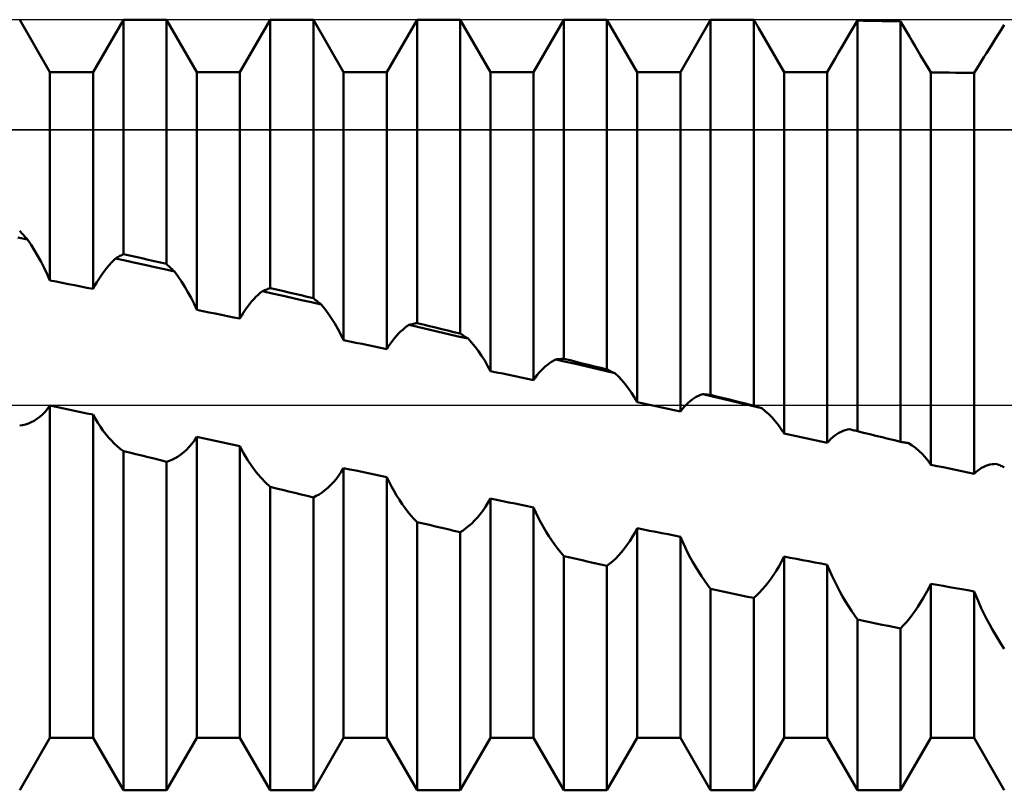
# Model space of a CAD drawing. Units: millimetres. Extents: x -26 to 133, y -37 to 52.
# Drawn here: x 53 to 58, y -2 to 2 of the extents above; entities that cross this region are included whole.
import ezdxf

# ---------------------------------------------------------------- set-up
doc = ezdxf.new("R2010")
doc.units = ezdxf.units.MM
doc.header["$LTSCALE"] = 5.25
doc.linetypes.add('LONGDASH_DASH', pattern=[0.85, 0.4, -0.2, 0.05, -0.2])
for name, color, linetype in [('1', 4, 'CONTINUOUS'), ('4', 2, 'LONGDASH_DASH'), ('CUT', 1, 'CONTINUOUS'), ('NOCUT', 7, 'CONTINUOUS'), ('SK4', 2, 'LONGDASH_DASH')]:
    doc.layers.add(name, color=color, linetype=linetype)

msp = doc.modelspace()

# ---------------------------------------------------------------- linework, layer by layer
at = {"layer": '1', "color": 4, "linetype": 'CONTINUOUS', "lineweight": 50}
for p, q in [((53.0443, 1.7995), (52.8807, 2.083)), ((53.2777, 1.7995), (53.4413, 2.083)), ((53.4413, 2.083), (53.6747, 2.083)), ((53.4413, 0.8158), (53.4413, 2.083)), ((53.8383, 1.7995), (53.6747, 2.083)), ((53.6747, 0.7625), (53.6747, 2.083)), ((54.0717, 1.7995), (54.2353, 2.083)), ((54.2353, 2.083), (54.4687, 2.083)), ((54.2353, 0.6322), (54.2353, 2.083)), ((54.6323, 1.7995), (54.4687, 2.083)), ((54.4687, 0.5771), (54.4687, 2.083)), ((54.8657, 1.7995), (55.0293, 2.083)), ((55.0293, 2.083), (55.2627, 2.083)), ((55.0293, 0.4429), (55.0293, 2.083)), ((55.4263, 1.7995), (55.2627, 2.083)), ((55.2627, 0.3865), (55.2627, 2.083)), ((55.6597, 1.7995), (55.8233, 2.083)), ((55.8233, 2.083), (56.0567, 2.083)), ((55.8233, 0.2496), (55.8233, 2.083)), ((56.2203, 1.7995), (56.0567, 2.083)), ((56.0567, 0.1923), (56.0567, 2.083)), ((56.4537, 1.7995), (56.6173, 2.083)), ((56.6173, 2.083), (56.8507, 2.083)), ((56.6173, 0.0542), (56.6173, 2.083)), ((56.8578, 2.0706), (56.8507, 2.083)), ((56.8507, -0.0034), (56.8507, 2.083)), ((57.39, 2.0422), (57.4113, 2.0783)), ((57.4447, 2.0777), (57.4113, 2.0783)), ((57.4113, -0.1418), (57.4113, 2.0783)), ((57.478, 2.0771), (57.4447, 2.0777)), ((57.5113, 2.0765), (57.478, 2.0771)), ((56.8614, 2.0645), (56.8578, 2.0706)), ((56.8649, 2.0583), (56.8614, 2.0645)), ((56.8685, 2.0521), (56.8649, 2.0583)), ((56.8721, 2.0459), (56.8685, 2.0521)), ((56.8756, 2.0398), (56.8721, 2.0459)), ((57.0143, 1.7995), (56.8756, 2.0398)), ((57.369, 2.0068), (57.39, 2.0422)), ((57.5447, 2.0758), (57.5113, 2.0765)), ((57.578, 2.0751), (57.5447, 2.0758)), ((57.6113, 2.0744), (57.578, 2.0751)), ((57.6447, 2.0736), (57.6113, 2.0744)), ((57.6605, 2.0465), (57.6447, 2.0736)), ((57.6447, -0.1992), (57.6447, 2.0736)), ((57.6762, 2.0195), (57.6605, 2.0465)), ((58.1724, 2.0027), (58.1887, 2.0291)), ((58.1887, 2.0291), (58.2053, 2.056)), ((57.3285, 1.9382), (57.3485, 1.972)), ((57.3485, 1.972), (57.369, 2.0068)), ((57.6919, 1.9929), (57.6762, 2.0195)), ((57.7074, 1.9665), (57.6919, 1.9929)), ((58.1404, 1.9516), (58.1563, 1.9769)), ((58.1563, 1.9769), (58.1724, 2.0027)), ((57.3091, 1.9053), (57.3285, 1.9382)), ((57.7228, 1.9406), (57.7074, 1.9665)), ((57.738, 1.9151), (57.7228, 1.9406)), ((58.1098, 1.9029), (58.1249, 1.9269)), ((58.1249, 1.9269), (58.1404, 1.9516)), ((57.2727, 1.8429), (57.2905, 1.8735)), ((57.2905, 1.8735), (57.3091, 1.9053)), ((57.7529, 1.8902), (57.738, 1.9151)), ((57.7674, 1.866), (57.7529, 1.8902)), ((57.7816, 1.8424), (57.7674, 1.866)), ((58.0808, 1.8572), (58.0951, 1.8796)), ((58.0951, 1.8796), (58.1098, 1.9029)), ((57.2477, 1.7995), (57.2727, 1.8429)), ((57.7953, 1.8196), (57.7816, 1.8424)), ((57.8083, 1.7978), (57.7953, 1.8196)), ((58.0417, 1.795), (58.0541, 1.8148)), ((58.0541, 1.8148), (58.0672, 1.8355)), ((58.0672, 1.8355), (58.0808, 1.8572)), ((53.0443, 1.7995), (53.2777, 1.7995)), ((53.0443, 0.6737), (53.0443, 1.7995)), ((53.2777, 0.6273), (53.2777, 1.7995)), ((53.8383, 1.7995), (54.0717, 1.7995)), ((53.8383, 0.5145), (53.8383, 1.7995)), ((54.0717, 0.4668), (54.0717, 1.7995)), ((54.6323, 1.7995), (54.8657, 1.7995)), ((54.6323, 0.3507), (54.6323, 1.7995)), ((54.8657, 0.3019), (54.8657, 1.7995)), ((55.4263, 1.7995), (55.6597, 1.7995)), ((55.4263, 0.1836), (55.4263, 1.7995)), ((55.6597, 0.1341), (55.6597, 1.7995)), ((56.2203, 1.7995), (56.4537, 1.7995)), ((56.2203, 0.0147), (56.2203, 1.7995)), ((56.4537, -0.0351), (56.4537, 1.7995)), ((57.0143, 1.7995), (57.2477, 1.7995)), ((57.0143, -0.1548), (57.0143, 1.7995)), ((57.2477, -0.2044), (57.2477, 1.7995)), ((57.8417, 1.7975), (57.8083, 1.7978)), ((57.8083, -0.3229), (57.8083, 1.7978)), ((57.875, 1.7972), (57.8417, 1.7975)), ((57.9083, 1.7968), (57.875, 1.7972)), ((57.9417, 1.7964), (57.9083, 1.7968)), ((57.975, 1.796), (57.9417, 1.7964)), ((58.0083, 1.7955), (57.975, 1.796)), ((58.0417, 1.795), (58.0083, 1.7955)), ((58.0417, -0.3718), (58.0417, 1.795)), ((52.9233, 0.8947), (52.8702, 0.906)), ((52.8868, 0.9344), (52.8807, 0.9411)), ((52.8928, 0.9278), (52.8868, 0.9344)), ((52.8989, 0.9211), (52.8928, 0.9278)), ((52.905, 0.9145), (52.8989, 0.9211)), ((52.9111, 0.9079), (52.905, 0.9145)), ((52.9172, 0.9013), (52.9111, 0.9079)), ((52.9233, 0.8947), (52.9172, 0.9013)), ((52.9426, 0.866), (52.9233, 0.8947)), ((52.9614, 0.8361), (52.9426, 0.866)), ((52.9795, 0.8053), (52.9614, 0.8361)), ((52.9969, 0.7735), (52.9795, 0.8053)), ((53.4049, 0.7956), (53.411, 0.799)), ((53.411, 0.799), (53.4171, 0.8024)), ((53.4171, 0.8024), (53.4231, 0.8058)), ((53.4231, 0.8058), (53.4292, 0.8091)), ((53.4292, 0.8091), (53.4353, 0.8125)), ((53.4353, 0.8125), (53.4413, 0.8158)), ((53.4747, 0.8082), (53.4413, 0.8158)), ((53.508, 0.8006), (53.4747, 0.8082)), ((53.5413, 0.793), (53.508, 0.8006)), ((53.0136, 0.741), (52.9969, 0.7735)), ((53.3523, 0.7423), (53.3638, 0.7559)), ((53.3638, 0.7559), (53.3754, 0.7687)), ((53.3754, 0.7687), (53.3871, 0.7809)), ((53.3871, 0.7809), (53.3988, 0.7922)), ((53.3988, 0.7922), (53.4049, 0.7956)), ((53.4519, 0.7807), (53.3988, 0.7922)), ((53.5049, 0.769), (53.4519, 0.7807)), ((53.558, 0.7574), (53.5049, 0.769)), ((53.5747, 0.7854), (53.5413, 0.793)), ((53.611, 0.7457), (53.558, 0.7574)), ((53.608, 0.7778), (53.5747, 0.7854)), ((53.6413, 0.7702), (53.608, 0.7778)), ((53.664, 0.734), (53.611, 0.7457)), ((53.6747, 0.7625), (53.6413, 0.7702)), ((53.6807, 0.7568), (53.6747, 0.7625)), ((53.6868, 0.751), (53.6807, 0.7568)), ((53.6928, 0.7452), (53.6868, 0.751)), ((53.0294, 0.7077), (53.0136, 0.741)), ((53.0443, 0.6737), (53.0294, 0.7077)), ((53.3081, 0.6807), (53.3188, 0.6972)), ((53.3188, 0.6972), (53.3298, 0.7129)), ((53.3298, 0.7129), (53.341, 0.728)), ((53.341, 0.728), (53.3523, 0.7423)), ((53.7171, 0.7223), (53.664, 0.734)), ((53.6989, 0.7394), (53.6928, 0.7452)), ((53.705, 0.7337), (53.6989, 0.7394)), ((53.711, 0.728), (53.705, 0.7337)), ((53.7171, 0.7223), (53.711, 0.728)), ((53.7364, 0.6958), (53.7171, 0.7223)), ((53.7552, 0.6681), (53.7364, 0.6958)), ((53.0777, 0.6671), (53.0443, 0.6737)), ((53.111, 0.6605), (53.0777, 0.6671)), ((53.1443, 0.6539), (53.111, 0.6605)), ((53.1777, 0.6472), (53.1443, 0.6539)), ((53.211, 0.6406), (53.1777, 0.6472)), ((53.2443, 0.634), (53.211, 0.6406)), ((53.2777, 0.6273), (53.2875, 0.6458)), ((53.2875, 0.6458), (53.2977, 0.6636)), ((53.2977, 0.6636), (53.3081, 0.6807)), ((53.7734, 0.6393), (53.7552, 0.6681)), ((53.7908, 0.6095), (53.7734, 0.6393)), ((53.2777, 0.6273), (53.2443, 0.634)), ((53.8075, 0.5786), (53.7908, 0.6095)), ((54.1579, 0.5843), (54.1695, 0.5955)), ((54.1695, 0.5955), (54.1812, 0.6059)), ((54.1812, 0.6059), (54.193, 0.6156)), ((54.193, 0.6156), (54.199, 0.618)), ((54.246, 0.6036), (54.193, 0.6156)), ((54.199, 0.618), (54.2051, 0.6204)), ((54.2051, 0.6204), (54.2111, 0.6228)), ((54.2111, 0.6228), (54.2172, 0.6252)), ((54.2172, 0.6252), (54.2232, 0.6276)), ((54.2232, 0.6276), (54.2293, 0.6299)), ((54.2293, 0.6299), (54.2353, 0.6322)), ((54.2687, 0.6244), (54.2353, 0.6322)), ((54.299, 0.5915), (54.246, 0.6036)), ((54.302, 0.6165), (54.2687, 0.6244)), ((54.352, 0.5794), (54.299, 0.5915)), ((54.3353, 0.6087), (54.302, 0.6165)), ((54.3687, 0.6008), (54.3353, 0.6087)), ((54.402, 0.5929), (54.3687, 0.6008)), ((54.4353, 0.585), (54.402, 0.5929)), ((53.8234, 0.5469), (53.8075, 0.5786)), ((53.8383, 0.5145), (53.8234, 0.5469)), ((54.1129, 0.5316), (54.1239, 0.5459)), ((54.1239, 0.5459), (54.135, 0.5595)), ((54.135, 0.5595), (54.1464, 0.5723)), ((54.1464, 0.5723), (54.1579, 0.5843)), ((54.405, 0.5674), (54.352, 0.5794)), ((54.458, 0.5552), (54.405, 0.5674)), ((54.4687, 0.5771), (54.4353, 0.585)), ((54.511, 0.5431), (54.458, 0.5552)), ((54.4747, 0.5722), (54.4687, 0.5771)), ((54.4808, 0.5673), (54.4747, 0.5722)), ((54.4868, 0.5625), (54.4808, 0.5673)), ((54.4929, 0.5576), (54.4868, 0.5625)), ((54.4989, 0.5527), (54.4929, 0.5576)), ((54.505, 0.5479), (54.4989, 0.5527)), ((54.511, 0.5431), (54.505, 0.5479)), ((54.5304, 0.5192), (54.511, 0.5431)), ((53.8717, 0.5077), (53.8383, 0.5145)), ((53.905, 0.5009), (53.8717, 0.5077)), ((53.9383, 0.4941), (53.905, 0.5009)), ((53.9717, 0.4873), (53.9383, 0.4941)), ((54.005, 0.4805), (53.9717, 0.4873)), ((54.0383, 0.4736), (54.005, 0.4805)), ((54.0717, 0.4668), (54.0815, 0.4841)), ((54.0815, 0.4841), (54.0917, 0.5007)), ((54.0917, 0.5007), (54.1022, 0.5165)), ((54.1022, 0.5165), (54.1129, 0.5316)), ((54.5492, 0.494), (54.5304, 0.5192)), ((54.5673, 0.4676), (54.5492, 0.494)), ((54.0717, 0.4668), (54.0383, 0.4736)), ((54.5848, 0.4399), (54.5673, 0.4676)), ((54.6015, 0.4112), (54.5848, 0.4399)), ((54.9751, 0.4253), (54.9869, 0.4331)), ((54.9869, 0.4331), (54.993, 0.4346)), ((55.0399, 0.4208), (54.9869, 0.4331)), ((54.993, 0.4346), (54.999, 0.436)), ((54.999, 0.436), (55.0051, 0.4374)), ((55.0051, 0.4374), (55.0112, 0.4388)), ((55.0112, 0.4388), (55.0172, 0.4402)), ((55.0172, 0.4402), (55.0233, 0.4416)), ((55.0233, 0.4416), (55.0293, 0.4429)), ((55.0627, 0.4349), (55.0293, 0.4429)), ((55.096, 0.4268), (55.0627, 0.4349)), ((55.1293, 0.4188), (55.096, 0.4268)), ((54.6174, 0.3814), (54.6015, 0.4112)), ((54.6323, 0.3507), (54.6174, 0.3814)), ((54.9069, 0.361), (54.9179, 0.3737)), ((54.9179, 0.3737), (54.929, 0.3857)), ((54.929, 0.3857), (54.9404, 0.3968)), ((54.9404, 0.3968), (54.9518, 0.4071)), ((54.9518, 0.4071), (54.9634, 0.4166)), ((54.9634, 0.4166), (54.9751, 0.4253)), ((55.093, 0.4084), (55.0399, 0.4208)), ((55.146, 0.396), (55.093, 0.4084)), ((55.1627, 0.4107), (55.1293, 0.4188)), ((55.1991, 0.3836), (55.146, 0.396)), ((55.196, 0.4026), (55.1627, 0.4107)), ((55.2293, 0.3945), (55.196, 0.4026)), ((55.2521, 0.3712), (55.1991, 0.3836)), ((55.2627, 0.3865), (55.2293, 0.3945)), ((55.2687, 0.3825), (55.2627, 0.3865)), ((55.2748, 0.3785), (55.2687, 0.3825)), ((55.2809, 0.3745), (55.2748, 0.3785)), ((55.2869, 0.3706), (55.2809, 0.3745)), ((54.6657, 0.3438), (54.6323, 0.3507)), ((54.699, 0.3368), (54.6657, 0.3438)), ((54.7323, 0.3298), (54.699, 0.3368)), ((54.7657, 0.3228), (54.7323, 0.3298)), ((54.799, 0.3159), (54.7657, 0.3228)), ((54.8755, 0.3178), (54.8857, 0.333)), ((54.8857, 0.333), (54.8962, 0.3474)), ((54.8962, 0.3474), (54.9069, 0.361)), ((55.3051, 0.3588), (55.2521, 0.3712)), ((55.293, 0.3666), (55.2869, 0.3706)), ((55.2991, 0.3627), (55.293, 0.3666)), ((55.3051, 0.3588), (55.2991, 0.3627)), ((55.3244, 0.3377), (55.3051, 0.3588)), ((55.3432, 0.3152), (55.3244, 0.3377)), ((54.8323, 0.3089), (54.799, 0.3159)), ((54.8657, 0.3019), (54.8323, 0.3089)), ((54.8657, 0.3019), (54.8755, 0.3178)), ((55.3614, 0.2913), (55.3432, 0.3152)), ((55.3788, 0.2661), (55.3614, 0.2913)), ((55.3955, 0.2397), (55.3788, 0.2661)), ((55.4114, 0.2122), (55.3955, 0.2397)), ((55.723, 0.2083), (55.7343, 0.2177)), ((55.7343, 0.2177), (55.7458, 0.2262)), ((55.7458, 0.2262), (55.7574, 0.2339)), ((55.7574, 0.2339), (55.769, 0.2408)), ((55.769, 0.2408), (55.7808, 0.2468)), ((55.7808, 0.2468), (55.7869, 0.2472)), ((55.8339, 0.2342), (55.7808, 0.2468)), ((55.7869, 0.2472), (55.793, 0.2477)), ((55.793, 0.2477), (55.799, 0.2481)), ((55.799, 0.2481), (55.8051, 0.2485)), ((55.8051, 0.2485), (55.8112, 0.2489)), ((55.8112, 0.2489), (55.8173, 0.2493)), ((55.8173, 0.2493), (55.8233, 0.2496)), ((55.8567, 0.2415), (55.8233, 0.2496)), ((55.887, 0.2217), (55.8339, 0.2342)), ((55.89, 0.2333), (55.8567, 0.2415)), ((55.94, 0.2091), (55.887, 0.2217)), ((55.9233, 0.2251), (55.89, 0.2333)), ((55.9567, 0.2169), (55.9233, 0.2251)), ((55.99, 0.2087), (55.9567, 0.2169)), ((55.4263, 0.1836), (55.4114, 0.2122)), ((55.4597, 0.1765), (55.4263, 0.1836)), ((55.493, 0.1695), (55.4597, 0.1765)), ((55.5263, 0.1624), (55.493, 0.1695)), ((55.5597, 0.1553), (55.5263, 0.1624)), ((55.6695, 0.1486), (55.6797, 0.1622)), ((55.6797, 0.1622), (55.6901, 0.175)), ((55.6901, 0.175), (55.7009, 0.187)), ((55.7009, 0.187), (55.7118, 0.1981)), ((55.7118, 0.1981), (55.723, 0.2083)), ((55.9931, 0.1965), (55.94, 0.2091)), ((56.0233, 0.2005), (55.99, 0.2087)), ((56.0462, 0.1839), (55.9931, 0.1965)), ((56.0567, 0.1923), (56.0233, 0.2005)), ((56.0992, 0.1713), (56.0462, 0.1839)), ((56.0627, 0.1893), (56.0567, 0.1923)), ((56.0688, 0.1863), (56.0627, 0.1893)), ((56.0749, 0.1832), (56.0688, 0.1863)), ((56.081, 0.1802), (56.0749, 0.1832)), ((56.0871, 0.1773), (56.081, 0.1802)), ((56.0932, 0.1743), (56.0871, 0.1773)), ((56.0992, 0.1713), (56.0932, 0.1743)), ((56.1185, 0.1532), (56.0992, 0.1713)), ((55.593, 0.1483), (55.5597, 0.1553)), ((55.6263, 0.1412), (55.593, 0.1483)), ((55.6597, 0.1341), (55.6263, 0.1412)), ((55.6597, 0.1341), (55.6695, 0.1486)), ((56.1373, 0.1336), (56.1185, 0.1532)), ((56.1554, 0.1124), (56.1373, 0.1336)), ((56.1729, 0.0899), (56.1554, 0.1124)), ((56.1895, 0.0661), (56.1729, 0.0899)), ((56.2054, 0.041), (56.1895, 0.0661)), ((56.5513, 0.0491), (56.5629, 0.0541)), ((56.5629, 0.0541), (56.5747, 0.0582)), ((56.6278, 0.0456), (56.5747, 0.0582)), ((56.5808, 0.0577), (56.5747, 0.0582)), ((56.5869, 0.0571), (56.5808, 0.0577)), ((56.593, 0.0566), (56.5869, 0.0571)), ((56.5991, 0.056), (56.593, 0.0566)), ((56.6052, 0.0554), (56.5991, 0.056)), ((56.6112, 0.0548), (56.6052, 0.0554)), ((56.6173, 0.0542), (56.6112, 0.0548)), ((56.6487, 0.0464), (56.6173, 0.0542)), ((56.2203, 0.0147), (56.2054, 0.041)), ((56.2537, 0.0076), (56.2203, 0.0147)), ((56.287, 0.0005), (56.2537, 0.0076)), ((56.3203, -0.0067), (56.287, 0.0005)), ((56.4737, -0.0102), (56.4841, 0.0009)), ((56.4841, 0.0009), (56.4948, 0.0112)), ((56.4948, 0.0112), (56.5058, 0.0205)), ((56.5058, 0.0205), (56.5169, 0.029)), ((56.5169, 0.029), (56.5282, 0.0366)), ((56.5282, 0.0366), (56.5397, 0.0433)), ((56.5397, 0.0433), (56.5513, 0.0491)), ((56.6809, 0.0329), (56.6278, 0.0456)), ((56.68, 0.0387), (56.6487, 0.0464)), ((56.7113, 0.0309), (56.68, 0.0387)), ((56.734, 0.0203), (56.6809, 0.0329)), ((56.774, 0.0155), (56.7113, 0.0309)), ((56.7871, 0.0076), (56.734, 0.0203)), ((56.8054, 0.0077), (56.774, 0.0155)), ((56.8402, -0.005), (56.7871, 0.0076)), ((56.8367, 0), (56.8054, 0.0077)), ((56.8387, -0.0005), (56.8367, 0)), ((52.9889, -0.0637), (53.0035, -0.0507)), ((53.0035, -0.0507), (53.0176, -0.0362)), ((53.0176, -0.0362), (53.0313, -0.0202)), ((53.0313, -0.0202), (53.0443, -0.0026)), ((53.0777, -0.0097), (53.0443, -0.0026)), ((53.0443, -1.7995), (53.0443, -0.0026)), ((53.111, -0.0168), (53.0777, -0.0097)), ((53.1443, -0.0238), (53.111, -0.0168)), ((53.1777, -0.0309), (53.1443, -0.0238)), ((53.211, -0.038), (53.1777, -0.0309)), ((53.2443, -0.0451), (53.211, -0.038)), ((53.2777, -0.0522), (53.2443, -0.0451)), ((53.2901, -0.0748), (53.2777, -0.0522)), ((53.2777, -1.7995), (53.2777, -0.0522)), ((56.3537, -0.0138), (56.3203, -0.0067)), ((56.387, -0.0209), (56.3537, -0.0138)), ((56.4203, -0.028), (56.387, -0.0209)), ((56.4537, -0.0351), (56.4203, -0.028)), ((56.4537, -0.0351), (56.4635, -0.0222)), ((56.4635, -0.0222), (56.4737, -0.0102)), ((56.8407, -0.001), (56.8387, -0.0005)), ((56.8933, -0.0177), (56.8402, -0.005)), ((56.8447, -0.002), (56.8407, -0.001)), ((56.8467, -0.0025), (56.8447, -0.002)), ((56.8487, -0.003), (56.8467, -0.0025)), ((56.8507, -0.0034), (56.8487, -0.003)), ((56.8568, -0.0055), (56.8507, -0.0034)), ((56.8628, -0.0076), (56.8568, -0.0055)), ((56.8689, -0.0096), (56.8628, -0.0076)), ((56.875, -0.0117), (56.8689, -0.0096)), ((56.8811, -0.0137), (56.875, -0.0117)), ((56.8872, -0.0157), (56.8811, -0.0137)), ((56.8933, -0.0177), (56.8872, -0.0157)), ((56.9126, -0.0327), (56.8933, -0.0177)), ((56.9313, -0.0494), (56.9126, -0.0327)), ((56.9495, -0.0676), (56.9313, -0.0494)), ((52.8965, -0.1092), (52.9122, -0.1053)), ((52.9122, -0.1053), (52.9279, -0.1)), ((52.9279, -0.1), (52.9435, -0.0932)), ((52.9435, -0.0932), (52.9589, -0.0849)), ((52.9589, -0.0849), (52.974, -0.075)), ((52.974, -0.075), (52.9889, -0.0637)), ((53.3032, -0.0967), (53.2901, -0.0748)), ((53.3168, -0.1177), (53.3032, -0.0967)), ((56.9669, -0.0873), (56.9495, -0.0676)), ((56.9836, -0.1084), (56.9669, -0.0873)), ((52.8807, -0.1117), (52.8965, -0.1092)), ((53.331, -0.1378), (53.3168, -0.1177)), ((53.3457, -0.1569), (53.331, -0.1378)), ((53.3609, -0.1751), (53.3457, -0.1569)), ((56.9994, -0.131), (56.9836, -0.1084)), ((57.0143, -0.1548), (56.9994, -0.131)), ((57.0477, -0.1619), (57.0143, -0.1548)), ((57.2888, -0.1649), (57.2998, -0.1574)), ((57.2998, -0.1574), (57.3109, -0.1507)), ((57.3109, -0.1507), (57.3222, -0.145)), ((57.3222, -0.145), (57.3337, -0.1401)), ((57.3337, -0.1401), (57.3452, -0.1362)), ((57.3452, -0.1362), (57.3569, -0.1331)), ((57.3569, -0.1331), (57.3687, -0.1308)), ((57.3748, -0.1323), (57.3687, -0.1308)), ((57.3809, -0.1339), (57.3748, -0.1323)), ((57.387, -0.1354), (57.3809, -0.1339)), ((57.3931, -0.137), (57.387, -0.1354)), ((57.3992, -0.1386), (57.3931, -0.137)), ((57.4052, -0.1402), (57.3992, -0.1386)), ((57.4113, -0.1418), (57.4052, -0.1402)), ((57.4447, -0.15), (57.4113, -0.1418)), ((57.478, -0.1582), (57.4447, -0.15)), ((57.5113, -0.1664), (57.478, -0.1582)), ((53.3764, -0.1921), (53.3609, -0.1751)), ((53.3922, -0.2081), (53.3764, -0.1921)), ((53.4084, -0.223), (53.3922, -0.2081)), ((53.7974, -0.2264), (53.8116, -0.2098)), ((53.8116, -0.2098), (53.8253, -0.1917)), ((53.8253, -0.1917), (53.8383, -0.1722)), ((53.8717, -0.1793), (53.8383, -0.1722)), ((53.8383, -1.7995), (53.8383, -0.1722)), ((53.905, -0.1864), (53.8717, -0.1793)), ((53.9383, -0.1936), (53.905, -0.1864)), ((53.9717, -0.2007), (53.9383, -0.1936)), ((54.005, -0.2078), (53.9717, -0.2007)), ((54.0383, -0.2149), (54.005, -0.2078)), ((57.081, -0.1689), (57.0477, -0.1619)), ((57.1143, -0.176), (57.081, -0.1689)), ((57.1477, -0.1831), (57.1143, -0.176)), ((57.181, -0.1902), (57.1477, -0.1831)), ((57.2143, -0.1973), (57.181, -0.1902)), ((57.2477, -0.2044), (57.2143, -0.1973)), ((57.2477, -0.2044), (57.2575, -0.1931)), ((57.2575, -0.1931), (57.2677, -0.1828)), ((57.2677, -0.1828), (57.2781, -0.1734)), ((57.2781, -0.1734), (57.2888, -0.1649)), ((57.5447, -0.1746), (57.5113, -0.1664)), ((57.578, -0.1828), (57.5447, -0.1746)), ((57.6113, -0.191), (57.578, -0.1828)), ((57.6447, -0.1992), (57.6113, -0.191)), ((57.6507, -0.2002), (57.6447, -0.1992)), ((57.6568, -0.2013), (57.6507, -0.2002)), ((57.6629, -0.2024), (57.6568, -0.2013)), ((57.669, -0.2034), (57.6629, -0.2024)), ((57.6751, -0.2044), (57.669, -0.2034)), ((57.6812, -0.2054), (57.6751, -0.2044)), ((57.6873, -0.2064), (57.6812, -0.2054)), ((57.7066, -0.2183), (57.6873, -0.2064)), ((53.4247, -0.2367), (53.4084, -0.223)), ((53.4413, -0.2492), (53.4247, -0.2367)), ((53.4747, -0.2574), (53.4413, -0.2492)), ((53.4413, -2.083), (53.4413, -0.2492)), ((53.5081, -0.2655), (53.4747, -0.2574)), ((53.5415, -0.2737), (53.5081, -0.2655)), ((53.7528, -0.2674), (53.768, -0.2552)), ((53.768, -0.2552), (53.7829, -0.2416)), ((53.7829, -0.2416), (53.7974, -0.2264)), ((54.0717, -0.222), (54.0383, -0.2149)), ((54.0915, -0.2602), (54.0717, -0.222)), ((54.0717, -1.7995), (54.0717, -0.222)), ((54.1128, -0.2965), (54.0915, -0.2602)), ((57.7253, -0.2318), (57.7066, -0.2183)), ((57.7435, -0.247), (57.7253, -0.2318)), ((57.7609, -0.2638), (57.7435, -0.247)), ((57.7776, -0.2821), (57.7609, -0.2638)), ((53.5749, -0.2819), (53.5415, -0.2737)), ((53.6082, -0.2901), (53.5749, -0.2819)), ((53.6414, -0.2983), (53.6082, -0.2901)), ((53.6747, -0.3064), (53.6414, -0.2983)), ((53.6747, -0.3064), (53.6905, -0.3015)), ((53.6747, -2.083), (53.6747, -0.3064)), ((53.6905, -0.3015), (53.7062, -0.2951)), ((53.7062, -0.2951), (53.7219, -0.2873)), ((53.7219, -0.2873), (53.7375, -0.2781)), ((53.7375, -0.2781), (53.7528, -0.2674)), ((54.1355, -0.3307), (54.1128, -0.2965)), ((57.7934, -0.3018), (57.7776, -0.2821)), ((57.8083, -0.3229), (57.7934, -0.3018)), ((58.1393, -0.3201), (58.151, -0.319)), ((58.151, -0.319), (58.1628, -0.3186)), ((58.1688, -0.3211), (58.1628, -0.3186)), ((54.1593, -0.3627), (54.1355, -0.3307)), ((54.184, -0.3921), (54.1593, -0.3627)), ((54.6056, -0.3821), (54.6192, -0.3621)), ((54.6192, -0.3621), (54.6323, -0.3408)), ((54.6657, -0.3478), (54.6323, -0.3408)), ((54.6323, -1.7995), (54.6323, -0.3408)), ((54.699, -0.3548), (54.6657, -0.3478)), ((54.7323, -0.3618), (54.699, -0.3548)), ((54.7657, -0.3688), (54.7323, -0.3618)), ((54.799, -0.3757), (54.7657, -0.3688)), ((57.8417, -0.3299), (57.8083, -0.3229)), ((57.875, -0.3369), (57.8417, -0.3299)), ((57.9083, -0.3439), (57.875, -0.3369)), ((57.9417, -0.3509), (57.9083, -0.3439)), ((57.975, -0.3579), (57.9417, -0.3509)), ((58.0083, -0.3649), (57.975, -0.3579)), ((58.0417, -0.3718), (58.0083, -0.3649)), ((58.0417, -0.3718), (58.0515, -0.3623)), ((58.0515, -0.3623), (58.0617, -0.3537)), ((58.0617, -0.3537), (58.0721, -0.3461)), ((58.0721, -0.3461), (58.0828, -0.3395)), ((58.0828, -0.3395), (58.0938, -0.3338)), ((58.0938, -0.3338), (58.1049, -0.329)), ((58.1049, -0.329), (58.1163, -0.3252)), ((58.1163, -0.3252), (58.1277, -0.3222)), ((58.1277, -0.3222), (58.1393, -0.3201)), ((58.1749, -0.3236), (58.1688, -0.3211)), ((58.181, -0.3261), (58.1749, -0.3236)), ((58.1871, -0.3287), (58.181, -0.3261)), ((58.1932, -0.3312), (58.1871, -0.3287)), ((58.1993, -0.3338), (58.1932, -0.3312)), ((58.2053, -0.3363), (58.1993, -0.3338)), ((54.2094, -0.419), (54.184, -0.3921)), ((54.2353, -0.443), (54.2094, -0.419)), ((54.562, -0.4339), (54.5769, -0.418)), ((54.5769, -0.418), (54.5914, -0.4008)), ((54.5914, -0.4008), (54.6056, -0.3821)), ((54.8323, -0.3827), (54.799, -0.3757)), ((54.8657, -0.3897), (54.8323, -0.3827)), ((54.8781, -0.4158), (54.8657, -0.3897)), ((54.8657, -1.7995), (54.8657, -0.3897)), ((54.8912, -0.4412), (54.8781, -0.4158)), ((54.2687, -0.4511), (54.2353, -0.443)), ((54.2353, -2.083), (54.2353, -0.443)), ((54.302, -0.4592), (54.2687, -0.4511)), ((54.3353, -0.4672), (54.302, -0.4592)), ((54.3687, -0.4752), (54.3353, -0.4672)), ((54.402, -0.4833), (54.3687, -0.4752)), ((54.5002, -0.4831), (54.5159, -0.4729)), ((54.5159, -0.4729), (54.5314, -0.4613)), ((54.5314, -0.4613), (54.5468, -0.4483)), ((54.5468, -0.4483), (54.562, -0.4339)), ((54.9049, -0.466), (54.8912, -0.4412)), ((54.9191, -0.49), (54.9049, -0.466)), ((54.4353, -0.4913), (54.402, -0.4833)), ((54.4687, -0.4993), (54.4353, -0.4913)), ((54.4687, -0.4993), (54.4845, -0.4919)), ((54.4687, -2.083), (54.4687, -0.4993)), ((54.4845, -0.4919), (54.5002, -0.4831)), ((54.9338, -0.5133), (54.9191, -0.49)), ((54.949, -0.5356), (54.9338, -0.5133)), ((55.3996, -0.5507), (55.4132, -0.5289)), ((55.4132, -0.5289), (55.4263, -0.5059)), ((55.4597, -0.5128), (55.4263, -0.5059)), ((55.4263, -1.7995), (55.4263, -0.5059)), ((55.493, -0.5196), (55.4597, -0.5128)), ((55.5263, -0.5264), (55.493, -0.5196)), ((55.5596, -0.5333), (55.5263, -0.5264)), ((54.9645, -0.5571), (54.949, -0.5356)), ((54.9803, -0.5776), (54.9645, -0.5571)), ((54.9964, -0.597), (54.9803, -0.5776)), ((55.3708, -0.5905), (55.3854, -0.5713)), ((55.3854, -0.5713), (55.3996, -0.5507)), ((55.5929, -0.5401), (55.5596, -0.5333)), ((55.6263, -0.5469), (55.5929, -0.5401)), ((55.6597, -0.5537), (55.6263, -0.5469)), ((55.6721, -0.5811), (55.6597, -0.5537)), ((55.6597, -1.7995), (55.6597, -0.5537)), ((55.6852, -0.6081), (55.6721, -0.5811)), ((55.0128, -0.6154), (54.9964, -0.597)), ((55.0293, -0.6328), (55.0128, -0.6154)), ((55.0627, -0.6406), (55.0293, -0.6328)), ((55.0293, -2.083), (55.0293, -0.6328)), ((55.3254, -0.6401), (55.3408, -0.6249)), ((55.3408, -0.6249), (55.356, -0.6083)), ((55.356, -0.6083), (55.3708, -0.5905)), ((55.6989, -0.6344), (55.6852, -0.6081)), ((55.7131, -0.6601), (55.6989, -0.6344)), ((55.096, -0.6485), (55.0627, -0.6406)), ((55.1293, -0.6563), (55.096, -0.6485)), ((55.1627, -0.6641), (55.1293, -0.6563)), ((55.196, -0.6719), (55.1627, -0.6641)), ((55.2293, -0.6797), (55.196, -0.6719)), ((55.2627, -0.6875), (55.2293, -0.6797)), ((55.2627, -0.6875), (55.2784, -0.6777)), ((55.2627, -2.083), (55.2627, -0.6875)), ((55.2784, -0.6777), (55.2942, -0.6665)), ((55.2942, -0.6665), (55.3099, -0.654)), ((55.3099, -0.654), (55.3254, -0.6401)), ((55.7278, -0.6851), (55.7131, -0.6601)), ((55.743, -0.7093), (55.7278, -0.6851)), ((56.1936, -0.7141), (56.2072, -0.6908)), ((56.2072, -0.6908), (56.2203, -0.6663)), ((56.2537, -0.6728), (56.2203, -0.6663)), ((56.2203, -1.7995), (56.2203, -0.6663)), ((56.287, -0.6794), (56.2537, -0.6728)), ((56.3203, -0.686), (56.287, -0.6794)), ((56.3537, -0.6926), (56.3203, -0.686)), ((55.7585, -0.7327), (55.743, -0.7093)), ((55.7743, -0.7552), (55.7585, -0.7327)), ((56.1648, -0.7574), (56.1794, -0.7364)), ((56.1794, -0.7364), (56.1936, -0.7141)), ((56.387, -0.6991), (56.3537, -0.6926)), ((56.4203, -0.7056), (56.387, -0.6991)), ((56.4537, -0.7121), (56.4203, -0.7056)), ((56.4661, -0.7408), (56.4537, -0.7121)), ((56.4537, -1.7995), (56.4537, -0.7121)), ((56.4792, -0.7689), (56.4661, -0.7408)), ((55.7904, -0.7767), (55.7743, -0.7552)), ((55.8068, -0.7973), (55.7904, -0.7767)), ((55.8233, -0.8168), (55.8068, -0.7973)), ((56.1194, -0.813), (56.1348, -0.7957)), ((56.1348, -0.7957), (56.15, -0.7772)), ((56.15, -0.7772), (56.1648, -0.7574)), ((56.4929, -0.7966), (56.4792, -0.7689)), ((56.5071, -0.8238), (56.4929, -0.7966)), ((55.8567, -0.8244), (55.8233, -0.8168)), ((55.8233, -2.083), (55.8233, -0.8168)), ((55.89, -0.8319), (55.8567, -0.8244)), ((55.9233, -0.8395), (55.89, -0.8319)), ((55.9567, -0.847), (55.9233, -0.8395)), ((55.99, -0.8545), (55.9567, -0.847)), ((56.0724, -0.8573), (56.0882, -0.8438)), ((56.0882, -0.8438), (56.1039, -0.8291)), ((56.1039, -0.8291), (56.1194, -0.813)), ((56.5218, -0.8504), (56.5071, -0.8238)), ((56.537, -0.8762), (56.5218, -0.8504)), ((56.9876, -0.8705), (57.0012, -0.8457)), ((57.0012, -0.8457), (57.0143, -0.8199)), ((57.0477, -0.8262), (57.0143, -0.8199)), ((57.0143, -1.7995), (57.0143, -0.8199)), ((57.081, -0.8325), (57.0477, -0.8262)), ((57.1143, -0.8388), (57.081, -0.8325)), ((57.1477, -0.845), (57.1143, -0.8388)), ((57.181, -0.8513), (57.1477, -0.845)), ((57.2143, -0.8575), (57.181, -0.8513)), ((56.0233, -0.862), (55.99, -0.8545)), ((56.0567, -0.8695), (56.0233, -0.862)), ((56.0567, -0.8695), (56.0724, -0.8573)), ((56.0567, -2.083), (56.0567, -0.8695)), ((56.5525, -0.9013), (56.537, -0.8762)), ((56.5683, -0.9256), (56.5525, -0.9013)), ((56.9589, -0.917), (56.9734, -0.8943)), ((56.9734, -0.8943), (56.9876, -0.8705)), ((57.2477, -0.8637), (57.2143, -0.8575)), ((57.2601, -0.8932), (57.2477, -0.8637)), ((57.2477, -1.7995), (57.2477, -0.8637)), ((57.2732, -0.9224), (57.2601, -0.8932)), ((56.5844, -0.949), (56.5683, -0.9256)), ((56.6008, -0.9716), (56.5844, -0.949)), ((56.9288, -0.959), (56.944, -0.9386)), ((56.944, -0.9386), (56.9589, -0.917)), ((57.2869, -0.9513), (57.2732, -0.9224)), ((57.3011, -0.9797), (57.2869, -0.9513)), ((56.6173, -0.9932), (56.6008, -0.9716)), ((56.6507, -1.0004), (56.6173, -0.9932)), ((56.6173, -2.083), (56.6173, -0.9932)), ((56.684, -1.0076), (56.6507, -1.0004)), ((56.7173, -1.0148), (56.684, -1.0076)), ((56.8822, -1.0132), (56.8979, -0.9963)), ((56.8979, -0.9963), (56.9134, -0.9782)), ((56.9134, -0.9782), (56.9288, -0.959)), ((57.3158, -1.0076), (57.3011, -0.9797)), ((57.331, -1.0349), (57.3158, -1.0076)), ((57.7816, -1.019), (57.7953, -0.993)), ((57.7953, -0.993), (57.8083, -0.9661)), ((57.8417, -0.9721), (57.8083, -0.9661)), ((57.8083, -1.7995), (57.8083, -0.9661)), ((57.875, -0.978), (57.8417, -0.9721)), ((57.9083, -0.984), (57.875, -0.978)), ((57.9417, -0.9899), (57.9083, -0.984)), ((57.975, -0.9958), (57.9417, -0.9899)), ((58.0083, -1.0017), (57.975, -0.9958)), ((58.0417, -1.0076), (58.0083, -1.0017)), ((58.0541, -1.0378), (58.0417, -1.0076)), ((58.0417, -1.7995), (58.0417, -1.0076)), ((56.7507, -1.0219), (56.7173, -1.0148)), ((56.784, -1.0291), (56.7507, -1.0219)), ((56.8173, -1.0362), (56.784, -1.0291)), ((56.8507, -1.0433), (56.8173, -1.0362)), ((56.8507, -1.0433), (56.8665, -1.0289)), ((56.8507, -2.083), (56.8507, -1.0433)), ((56.8665, -1.0289), (56.8822, -1.0132)), ((57.3465, -1.0615), (57.331, -1.0349)), ((57.3623, -1.0875), (57.3465, -1.0615)), ((57.7529, -1.0683), (57.7674, -1.0441)), ((57.7674, -1.0441), (57.7816, -1.019)), ((58.0672, -1.0678), (58.0541, -1.0378)), ((57.3784, -1.1126), (57.3623, -1.0875)), ((57.3948, -1.137), (57.3784, -1.1126)), ((57.7074, -1.1345), (57.7228, -1.1135)), ((57.7228, -1.1135), (57.738, -1.0914)), ((57.738, -1.0914), (57.7529, -1.0683)), ((58.0808, -1.0975), (58.0672, -1.0678)), ((58.0951, -1.1269), (58.0808, -1.0975)), ((57.4113, -1.1605), (57.3948, -1.137)), ((57.4447, -1.1673), (57.4113, -1.1605)), ((57.4113, -2.083), (57.4113, -1.1605)), ((57.478, -1.1741), (57.4447, -1.1673)), ((57.6762, -1.1734), (57.6919, -1.1545)), ((57.6919, -1.1545), (57.7074, -1.1345)), ((58.1098, -1.1559), (58.0951, -1.1269)), ((58.1249, -1.1844), (58.1098, -1.1559)), ((57.5113, -1.1809), (57.478, -1.1741)), ((57.5447, -1.1876), (57.5113, -1.1809)), ((57.578, -1.1943), (57.5447, -1.1876)), ((57.6113, -1.2011), (57.578, -1.1943)), ((57.6447, -1.2078), (57.6113, -1.2011)), ((57.6447, -1.2078), (57.6605, -1.1911)), ((57.6447, -2.083), (57.6447, -1.2078)), ((57.6605, -1.1911), (57.6762, -1.1734)), ((58.1404, -1.2124), (58.1249, -1.1844)), ((58.1563, -1.2397), (58.1404, -1.2124)), ((58.1724, -1.2664), (58.1563, -1.2397)), ((58.1887, -1.2924), (58.1724, -1.2664)), ((58.2053, -1.3176), (58.1887, -1.2924)), ((52.8807, -2.083), (53.0443, -1.7995)), ((53.0443, -1.7995), (53.2777, -1.7995)), ((53.4413, -2.083), (53.2777, -1.7995)), ((53.6747, -2.083), (53.8383, -1.7995)), ((53.8383, -1.7995), (54.0717, -1.7995)), ((54.2353, -2.083), (54.0717, -1.7995)), ((54.4687, -2.083), (54.6323, -1.7995)), ((54.6323, -1.7995), (54.8657, -1.7995)), ((55.0293, -2.083), (54.8657, -1.7995)), ((55.2627, -2.083), (55.4263, -1.7995)), ((55.4263, -1.7995), (55.6597, -1.7995)), ((55.8233, -2.083), (55.6597, -1.7995)), ((56.0567, -2.083), (56.2203, -1.7995)), ((56.2203, -1.7995), (56.4537, -1.7995)), ((56.6173, -2.083), (56.4537, -1.7995)), ((56.8507, -2.083), (57.0143, -1.7995)), ((57.0143, -1.7995), (57.2477, -1.7995)), ((57.4113, -2.083), (57.2477, -1.7995)), ((57.6447, -2.083), (57.8083, -1.7995)), ((57.8083, -1.7995), (58.0417, -1.7995)), ((58.2053, -2.083), (58.0417, -1.7995)), ((53.4413, -2.083), (53.6747, -2.083)), ((54.2353, -2.083), (54.4687, -2.083)), ((55.0293, -2.083), (55.2627, -2.083)), ((55.8233, -2.083), (56.0567, -2.083)), ((56.6173, -2.083), (56.8507, -2.083)), ((57.4113, -2.083), (57.6447, -2.083))]:
    msp.add_line(p, q, dxfattribs=at)
at = {"layer": '4', "color": 2, "linetype": 'LONGDASH_DASH', "lineweight": 25}
msp.add_line((21, 0), (63, 0), dxfattribs=at)
at = {"layer": 'CUT', "color": 1, "linetype": 'CONTINUOUS', "lineweight": 25}
for p, q in [((60.6187, 2.083), (48, 2.083)), ((48, 1.488), (62.8834, 1.488))]:
    msp.add_line(p, q, dxfattribs=at)
at = {"layer": 'NOCUT', "color": 7, "linetype": 'CONTINUOUS', "lineweight": 25}
for p, q in [((62.8834, 1.488), (48, 1.488)), ((21, 0), (63, 0))]:
    msp.add_line(p, q, dxfattribs=at)
at = {"layer": 'SK4', "color": 2, "linetype": 'LONGDASH_DASH', "lineweight": 25}
msp.add_line((-5, 0), (68, 0), dxfattribs=at)

doc.saveas('drawing.dxf')
